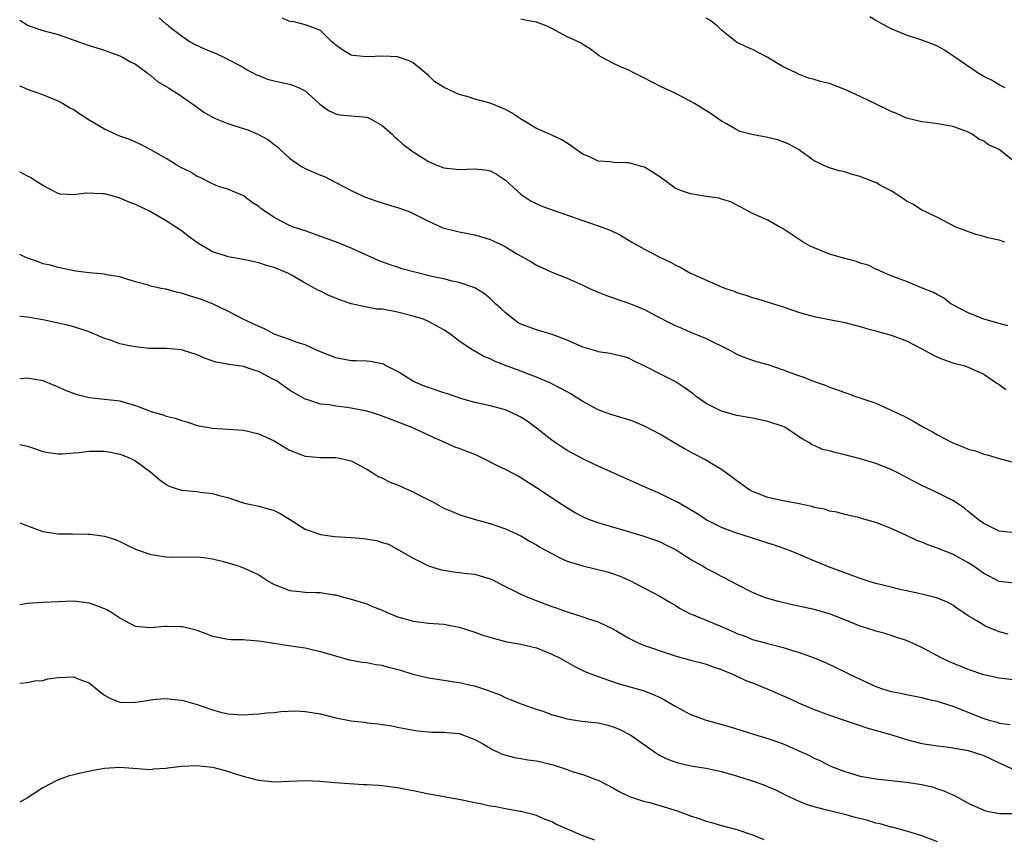
# Model space of a CAD drawing. Units: inches. Extents: x 2550000 to 2553000, y 1542000 to 1545000.
# Drawn here: x 2550000 to 2550128, y 1543650 to 1543756 of the extents above; entities that cross this region are included whole.
import ezdxf

# ---------------------------------------------------------------- set-up
doc = ezdxf.new("R2010")
doc.units = ezdxf.units.IN
doc.header["$MEASUREMENT"] = 0
doc.layers.add('LD25501542_2ft', color=85, linetype='Continuous')

msp = doc.modelspace()

# ---------------------------------------------------------------- linework, layer by layer
at = {"layer": 'LD25501542_2ft'}
for points, elevation in [([(2550127.77, 1543747), (2550127.28, 1543747.28), (2550127, 1543747.4), (2550126, 1543748), (2550125, 1543748.49), (2550124.15, 1543749), (2550121.24, 1543751), (2550121, 1543751.19), (2550119.9, 1543751.9), (2550119, 1543752.42), (2550118.6, 1543752.6), (2550117, 1543753.18), (2550115, 1543753.85), (2550113, 1543754.67), (2550112.34, 1543755), (2550111.49, 1543755.49), (2550111, 1543755.75), (2550110.22, 1543756.22)], 7932), ([(2550000, 1543755.78), (2550001.09, 1543755.09), (2550003, 1543754.44), (2550005, 1543753.95), (2550007.68, 1543753), (2550009, 1543752.5), (2550011, 1543751.89), (2550011.64, 1543751.64), (2550013, 1543751.18), (2550013.33, 1543751), (2550014.37, 1543750.37), (2550015, 1543750.08), (2550016.49, 1543749), (2550016.75, 1543748.75), (2550017, 1543748.62), (2550017.86, 1543747.86), (2550019.31, 1543747), (2550021, 1543745.94), (2550022.34, 1543745), (2550022.71, 1543744.71), (2550023.88, 1543743.88), (2550025, 1543743.21), (2550025.47, 1543743), (2550027, 1543742.4), (2550027.91, 1543742.09), (2550029.58, 1543741.58), (2550030.95, 1543740.95), (2550032.26, 1543740.26), (2550033, 1543739.67), (2550033.39, 1543739.39), (2550033.78, 1543739), (2550035, 1543737.9), (2550036.27, 1543737), (2550036.71, 1543736.71), (2550037, 1543736.56), (2550038.1, 1543736.1), (2550039, 1543735.71), (2550039.51, 1543735.51), (2550041, 1543734.75), (2550043, 1543733.7), (2550044.47, 1543733), (2550044.84, 1543732.84), (2550046.32, 1543732.31), (2550047.84, 1543731.84), (2550049, 1543731.49), (2550050.37, 1543731), (2550051, 1543730.74), (2550053, 1543729.71), (2550054.88, 1543728.88), (2550056.45, 1543728.45), (2550057, 1543728.36), (2550058.12, 1543728.12), (2550059, 1543727.97), (2550059.75, 1543727.75), (2550061, 1543727.34), (2550061.24, 1543727.24), (2550061.72, 1543727), (2550062.6, 1543726.6), (2550063, 1543726.38), (2550064.57, 1543725.43), (2550066.39, 1543724.39), (2550067, 1543724.01), (2550067.72, 1543723.72), (2550069, 1543723.11), (2550071, 1543722.35), (2550072.23, 1543721.77), (2550073, 1543721.43), (2550073.89, 1543721), (2550075, 1543720.51), (2550076.09, 1543720.09), (2550077, 1543719.79), (2550077.56, 1543719.56), (2550079, 1543719.1), (2550081, 1543718.28), (2550082.54, 1543717.46), (2550084.47, 1543716.47), (2550085, 1543716.17), (2550085.84, 1543715.84), (2550087, 1543715.33), (2550087.83, 1543715), (2550089, 1543714.51), (2550092.08, 1543713), (2550093, 1543712.49), (2550094.04, 1543712.04), (2550095, 1543711.71), (2550095.53, 1543711.53), (2550097, 1543711.12), (2550099, 1543710.45), (2550099.91, 1543710.09), (2550101, 1543709.7), (2550101.55, 1543709.55), (2550103, 1543708.94), (2550104.45, 1543708.45), (2550105, 1543708.21), (2550105.91, 1543707.91), (2550107, 1543707.49), (2550107.37, 1543707.37), (2550108.39, 1543707), (2550109, 1543706.81), (2550109.32, 1543706.68), (2550111, 1543706.12), (2550112.63, 1543705.37), (2550113, 1543705.23), (2550113.45, 1543705), (2550114.53, 1543704.53), (2550115.82, 1543703.82), (2550117.18, 1543703), (2550118.38, 1543702.38), (2550119, 1543702.02), (2550121, 1543700.95), (2550122.42, 1543700.42), (2550123, 1543700.17), (2550123.92, 1543699.92), (2550125, 1543699.52), (2550125.43, 1543699.43), (2550127, 1543698.96), (2550129, 1543698.43)], 7942), ([(2550018.09, 1543756.09), (2550019, 1543755.29), (2550019.17, 1543755.17), (2550019.36, 1543755), (2550021, 1543753.75), (2550022.09, 1543753), (2550022.67, 1543752.67), (2550024.05, 1543752.05), (2550025.47, 1543751.47), (2550026.48, 1543751), (2550027.57, 1543750.43), (2550029, 1543749.64), (2550029.39, 1543749.39), (2550030.7, 1543748.7), (2550031, 1543748.6), (2550032.15, 1543748.15), (2550033, 1543747.91), (2550033.76, 1543747.76), (2550035, 1543747.48), (2550035.38, 1543747.37), (2550036.24, 1543747), (2550037, 1543746.61), (2550038.84, 1543745), (2550038.92, 1543744.92), (2550040.06, 1543744.06), (2550041, 1543743.64), (2550041.53, 1543743.53), (2550043, 1543743.38), (2550045, 1543743.21), (2550045.16, 1543743.16), (2550045.49, 1543743), (2550047, 1543742.15), (2550048.28, 1543741), (2550048.63, 1543740.63), (2550049, 1543740.34), (2550049.69, 1543739.7), (2550051, 1543738.72), (2550053, 1543737.46), (2550054.11, 1543737), (2550055, 1543736.66), (2550057, 1543736.43), (2550059, 1543736.51), (2550060.37, 1543736.37), (2550061, 1543736.26), (2550061.84, 1543735.84), (2550063, 1543735.06), (2550065, 1543733.22), (2550065.3, 1543733), (2550066.33, 1543732.33), (2550067.69, 1543731.69), (2550073, 1543729.82), (2550075, 1543729.14), (2550076.57, 1543728.57), (2550077.91, 1543727.91), (2550079.39, 1543727), (2550081, 1543726.09), (2550082.9, 1543725.1), (2550084.4, 1543724.4), (2550085, 1543724.05), (2550085.72, 1543723.72), (2550086.97, 1543723), (2550091, 1543721.22), (2550091.54, 1543721), (2550092.63, 1543720.63), (2550093, 1543720.46), (2550094.14, 1543720.14), (2550095, 1543719.82), (2550095.66, 1543719.66), (2550097.19, 1543719.19), (2550097.73, 1543719), (2550099, 1543718.61), (2550101, 1543717.91), (2550101.7, 1543717.7), (2550103, 1543717.36), (2550105, 1543716.97), (2550107, 1543716.56), (2550109, 1543716.05), (2550109.81, 1543715.81), (2550111, 1543715.51), (2550111.39, 1543715.39), (2550113, 1543714.95), (2550115, 1543714.2), (2550117, 1543713.18), (2550118.4, 1543712.4), (2550119, 1543712.1), (2550119.77, 1543711.77), (2550121, 1543711.37), (2550121.28, 1543711.28), (2550122.41, 1543711), (2550123, 1543710.8), (2550125, 1543709.87), (2550126.29, 1543709), (2550126.69, 1543708.69), (2550127, 1543708.52), (2550127.87, 1543707.87)], 7940), ([(2550128.13, 1543716.13), (2550127, 1543716.43), (2550125.02, 1543717.02), (2550123, 1543717.85), (2550121, 1543718.85), (2550120.73, 1543719), (2550119.77, 1543719.77), (2550119, 1543720.16), (2550118.48, 1543720.48), (2550117.15, 1543721), (2550115, 1543721.89), (2550113.57, 1543722.43), (2550112.16, 1543723), (2550111.38, 1543723.38), (2550111, 1543723.51), (2550110, 1543724), (2550109, 1543724.29), (2550108.49, 1543724.49), (2550107, 1543724.87), (2550105, 1543725.45), (2550103, 1543726.26), (2550102.5, 1543726.5), (2550101.59, 1543727), (2550100.05, 1543728.05), (2550099, 1543728.72), (2550098.46, 1543729), (2550097, 1543729.84), (2550095, 1543730.73), (2550094.44, 1543731), (2550093.52, 1543731.52), (2550093, 1543731.79), (2550092.23, 1543732.23), (2550091, 1543732.59), (2550090.71, 1543732.71), (2550089, 1543732.94), (2550087, 1543733.25), (2550085.69, 1543733.69), (2550085, 1543734.02), (2550083, 1543735.46), (2550082.07, 1543736.07), (2550081, 1543736.72), (2550080.79, 1543736.79), (2550079, 1543737.29), (2550078.69, 1543737.31), (2550077, 1543737.35), (2550076.57, 1543737.43), (2550075, 1543737.52), (2550073.97, 1543738.03), (2550073, 1543738.41), (2550071, 1543739.86), (2550070.29, 1543740.29), (2550069, 1543740.87), (2550068.92, 1543740.92), (2550067, 1543741.73), (2550064.93, 1543743), (2550063.78, 1543743.78), (2550063, 1543744.2), (2550061, 1543745.03), (2550059, 1543745.57), (2550058.15, 1543745.85), (2550057, 1543746.14), (2550055.05, 1543747.05), (2550053.81, 1543747.81), (2550053, 1543748.62), (2550052.55, 1543749), (2550051, 1543750.27), (2550050.52, 1543750.52), (2550049, 1543751.04), (2550047.13, 1543751.13), (2550045, 1543751.06), (2550043.21, 1543751.21), (2550043, 1543751.26), (2550041.91, 1543751.91), (2550041, 1543752.57), (2550040.79, 1543752.79), (2550040.49, 1543753), (2550039, 1543754.44), (2550037.52, 1543755), (2550037.16, 1543755.16), (2550037, 1543755.19), (2550035.58, 1543755.58), (2550035, 1543755.61), (2550034.07, 1543756.07)], 7938), ([(2550127.74, 1543727), (2550127, 1543727.24), (2550125.55, 1543727.55), (2550125, 1543727.74), (2550124, 1543728), (2550121.32, 1543729), (2550120.72, 1543729.28), (2550119, 1543730.18), (2550117.12, 1543731.12), (2550117, 1543731.15), (2550115.89, 1543731.89), (2550115, 1543732.31), (2550114.61, 1543732.61), (2550113, 1543733.64), (2550111.64, 1543734.36), (2550111, 1543734.72), (2550110.79, 1543734.79), (2550109, 1543735.52), (2550107.82, 1543735.82), (2550107, 1543736.14), (2550106.26, 1543736.26), (2550105, 1543736.66), (2550104.75, 1543736.75), (2550103, 1543737.55), (2550101, 1543739), (2550099.72, 1543739.72), (2550099, 1543740.02), (2550098.27, 1543740.27), (2550097, 1543740.58), (2550094.95, 1543740.95), (2550093.37, 1543741.37), (2550093, 1543741.56), (2550091.64, 1543742.36), (2550091, 1543742.69), (2550090.55, 1543743), (2550089.66, 1543743.66), (2550088.43, 1543744.43), (2550087.48, 1543745), (2550085, 1543746.31), (2550083.16, 1543747.16), (2550081.84, 1543747.84), (2550081, 1543748.28), (2550079.55, 1543749), (2550079, 1543749.31), (2550077.8, 1543749.8), (2550077, 1543750.19), (2550075.43, 1543751), (2550075.16, 1543751.16), (2550074.02, 1543752.02), (2550073, 1543752.65), (2550072.8, 1543752.8), (2550072.44, 1543753), (2550071, 1543753.64), (2550069, 1543754.73), (2550068.4, 1543755), (2550067, 1543755.55), (2550065.75, 1543755.75), (2550065, 1543755.93)], 7936), ([(2550129, 1543737.42), (2550127, 1543739), (2550125.63, 1543739.63), (2550125, 1543740.09), (2550124.38, 1543740.38), (2550123.5, 1543741), (2550123, 1543741.25), (2550122.57, 1543741.43), (2550121, 1543742), (2550119, 1543742.37), (2550118.45, 1543742.45), (2550117, 1543742.59), (2550115, 1543743.08), (2550113.69, 1543743.69), (2550113, 1543743.95), (2550112.31, 1543744.31), (2550109, 1543745.89), (2550107, 1543746.82), (2550105, 1543747.58), (2550103.85, 1543747.85), (2550103, 1543748.12), (2550102.29, 1543748.29), (2550101, 1543748.78), (2550100.58, 1543749), (2550099, 1543749.74), (2550096.94, 1543751), (2550095, 1543752), (2550094.29, 1543752.29), (2550092.96, 1543752.96), (2550091, 1543754.48), (2550090.47, 1543755), (2550089.67, 1543755.67), (2550089, 1543756.07)], 7934), ([(2550128.67, 1543689.33), (2550127, 1543689.52), (2550125, 1543690.5), (2550124.31, 1543691), (2550123.6, 1543691.6), (2550123, 1543692.07), (2550122.49, 1543692.49), (2550121.75, 1543693), (2550121, 1543693.48), (2550120.05, 1543693.95), (2550118.67, 1543694.67), (2550117, 1543695.43), (2550115.97, 1543695.97), (2550115, 1543696.49), (2550114.03, 1543697), (2550113, 1543697.51), (2550111, 1543698.28), (2550109, 1543698.89), (2550107, 1543699.42), (2550105.7, 1543699.7), (2550105, 1543699.93), (2550104.11, 1543700.11), (2550103, 1543700.63), (2550102.71, 1543700.71), (2550102.33, 1543701), (2550101.47, 1543701.47), (2550101, 1543701.81), (2550099.2, 1543703), (2550099, 1543703.09), (2550097, 1543703.76), (2550095, 1543704.18), (2550093, 1543704.53), (2550091, 1543705.06), (2550089, 1543706.07), (2550087.72, 1543707), (2550087.32, 1543707.32), (2550086.17, 1543708.17), (2550085, 1543708.93), (2550083, 1543709.91), (2550081.14, 1543710.86), (2550079.6, 1543711.6), (2550079, 1543711.94), (2550078.19, 1543712.19), (2550076.57, 1543712.57), (2550075, 1543712.79), (2550074.85, 1543712.85), (2550073, 1543713.39), (2550071, 1543714.29), (2550069.04, 1543715.04), (2550067, 1543715.61), (2550065, 1543716.36), (2550064.6, 1543716.6), (2550064.01, 1543717), (2550063, 1543717.83), (2550062.4, 1543718.4), (2550061.69, 1543719), (2550061.35, 1543719.35), (2550061, 1543719.68), (2550060.28, 1543720.28), (2550059, 1543721.08), (2550057, 1543721.79), (2550056.06, 1543721.94), (2550055, 1543722.23), (2550053.45, 1543722.55), (2550049.56, 1543723.56), (2550049, 1543723.75), (2550048.04, 1543724.04), (2550046.6, 1543724.6), (2550045.67, 1543725), (2550043, 1543726.23), (2550041.08, 1543727), (2550038.09, 1543728.09), (2550037, 1543728.45), (2550036.6, 1543728.6), (2550035.36, 1543729), (2550035, 1543729.15), (2550033, 1543730.21), (2550031.79, 1543731), (2550031.32, 1543731.32), (2550031, 1543731.64), (2550030.15, 1543732.15), (2550029, 1543733.03), (2550027, 1543733.87), (2550025.77, 1543734.23), (2550025, 1543734.56), (2550023.4, 1543735.4), (2550023, 1543735.52), (2550022.12, 1543736.12), (2550021, 1543736.65), (2550020.37, 1543737), (2550019, 1543737.87), (2550017, 1543738.98), (2550015.69, 1543739.69), (2550015, 1543739.96), (2550014.3, 1543740.3), (2550013, 1543740.77), (2550011, 1543741.66), (2550009, 1543742.83), (2550007.69, 1543743.69), (2550007, 1543744.17), (2550006.44, 1543744.44), (2550005.54, 1543745), (2550005, 1543745.3), (2550004.48, 1543745.52), (2550003, 1543746.1), (2550001, 1543746.81), (2550000.59, 1543747), (2550000, 1543747.23)], 7944), ([(2550129, 1543682.79), (2550127, 1543682.99), (2550125.69, 1543683.69), (2550125, 1543684.01), (2550123.63, 1543685), (2550123, 1543685.42), (2550121, 1543686.52), (2550119.75, 1543687), (2550119.22, 1543687.22), (2550119, 1543687.33), (2550117.74, 1543687.74), (2550117, 1543688.1), (2550116.31, 1543688.31), (2550115, 1543688.96), (2550113, 1543689.86), (2550111.56, 1543690.44), (2550111, 1543690.65), (2550109.17, 1543691.17), (2550109, 1543691.23), (2550107, 1543691.67), (2550105.97, 1543691.97), (2550105, 1543692.12), (2550104.35, 1543692.35), (2550103, 1543692.6), (2550102.71, 1543692.71), (2550101.06, 1543693.06), (2550099, 1543693.43), (2550097, 1543693.86), (2550095.57, 1543694.43), (2550095, 1543694.64), (2550094.77, 1543694.77), (2550094.41, 1543695), (2550093.61, 1543695.61), (2550093, 1543696.03), (2550092.45, 1543696.45), (2550091, 1543697.51), (2550089.76, 1543698.24), (2550089, 1543698.71), (2550087.52, 1543699.52), (2550086.2, 1543700.2), (2550084.93, 1543700.93), (2550083, 1543702.09), (2550081.11, 1543703.11), (2550079.71, 1543703.71), (2550079, 1543703.95), (2550076.64, 1543704.64), (2550075, 1543705.24), (2550073, 1543706.32), (2550071.99, 1543707), (2550071.38, 1543707.38), (2550071, 1543707.57), (2550070.08, 1543708.08), (2550068.74, 1543708.74), (2550067, 1543709.51), (2550066.19, 1543709.81), (2550065, 1543710.27), (2550062.99, 1543710.99), (2550061.56, 1543711.56), (2550061, 1543711.85), (2550060.18, 1543712.18), (2550059, 1543712.86), (2550058.9, 1543712.9), (2550058.75, 1543713), (2550057, 1543714.17), (2550055.94, 1543715), (2550055, 1543715.65), (2550053, 1543716.73), (2550052.34, 1543717), (2550051, 1543717.42), (2550049, 1543717.93), (2550047, 1543718.29), (2550046.33, 1543718.33), (2550045, 1543718.56), (2550043, 1543719.01), (2550041.52, 1543719.52), (2550040.09, 1543720.09), (2550039, 1543720.63), (2550038.74, 1543720.74), (2550037, 1543721.7), (2550035.31, 1543722.69), (2550034.75, 1543723), (2550033, 1543723.7), (2550031.99, 1543723.99), (2550031, 1543724.31), (2550029, 1543724.75), (2550027, 1543725.11), (2550026.82, 1543725.18), (2550025, 1543725.73), (2550022.97, 1543726.97), (2550021.82, 1543727.82), (2550021, 1543728.49), (2550019, 1543729.75), (2550016.85, 1543731), (2550015, 1543731.87), (2550014.19, 1543732.19), (2550013, 1543732.72), (2550012.01, 1543733), (2550011, 1543733.26), (2550010.72, 1543733.28), (2550008.64, 1543733.36), (2550007, 1543733.16), (2550005.24, 1543733.24), (2550005, 1543733.3), (2550003, 1543734.33), (2550001.97, 1543735), (2550001.4, 1543735.4), (2550001, 1543735.58), (2550000.07, 1543736.07), (2550000, 1543736.1)], 7946), ([(2550128.17, 1543676.17), (2550127, 1543676.47), (2550126.61, 1543676.61), (2550125.21, 1543677.21), (2550125, 1543677.31), (2550124.11, 1543677.89), (2550123, 1543678.55), (2550121.53, 1543679.53), (2550121, 1543679.92), (2550120.29, 1543680.29), (2550118.88, 1543680.88), (2550117, 1543681.34), (2550116.58, 1543681.42), (2550115, 1543681.78), (2550114.01, 1543681.99), (2550113, 1543682.23), (2550111, 1543682.73), (2550110.13, 1543683), (2550109, 1543683.37), (2550107.81, 1543683.81), (2550107, 1543684.09), (2550104.88, 1543684.88), (2550102.07, 1543686.07), (2550101, 1543686.55), (2550099.83, 1543687), (2550097.73, 1543687.73), (2550097, 1543687.94), (2550096.22, 1543688.22), (2550095, 1543688.59), (2550093, 1543689.24), (2550092.6, 1543689.4), (2550091, 1543689.99), (2550089, 1543690.98), (2550087.81, 1543691.81), (2550087, 1543692.26), (2550086.55, 1543692.55), (2550085.71, 1543693), (2550085.28, 1543693.28), (2550085, 1543693.42), (2550083, 1543694.42), (2550081.59, 1543695), (2550075, 1543697.95), (2550073.2, 1543698.8), (2550071.65, 1543699.65), (2550071, 1543699.98), (2550069.42, 1543701), (2550069, 1543701.3), (2550067, 1543702.89), (2550065.8, 1543703.8), (2550065, 1543704.31), (2550063.57, 1543705), (2550063, 1543705.24), (2550061, 1543705.75), (2550059, 1543706.19), (2550057.31, 1543706.69), (2550055.36, 1543707.36), (2550055, 1543707.47), (2550053.86, 1543707.86), (2550053, 1543708.13), (2550052.37, 1543708.37), (2550050.98, 1543708.98), (2550049.77, 1543709.77), (2550049, 1543710.24), (2550047.42, 1543711), (2550047.16, 1543711.16), (2550047, 1543711.22), (2550045.5, 1543711.5), (2550045, 1543711.55), (2550043.61, 1543711.61), (2550043, 1543711.61), (2550041, 1543712), (2550039, 1543712.79), (2550038.5, 1543713), (2550037, 1543713.69), (2550036, 1543714), (2550035, 1543714.38), (2550033, 1543715.08), (2550031.75, 1543715.75), (2550031, 1543716.04), (2550030.36, 1543716.36), (2550028.97, 1543717), (2550027, 1543718.07), (2550025.01, 1543719.01), (2550023.56, 1543719.56), (2550023, 1543719.75), (2550022.04, 1543720.04), (2550021, 1543720.39), (2550020.48, 1543720.48), (2550019, 1543720.89), (2550018.89, 1543720.89), (2550018.35, 1543721), (2550017, 1543721.31), (2550016.52, 1543721.48), (2550015, 1543721.87), (2550013.76, 1543722.24), (2550013, 1543722.5), (2550011.22, 1543722.78), (2550011, 1543722.84), (2550009.02, 1543723.02), (2550007.26, 1543723.26), (2550005, 1543723.7), (2550004, 1543724), (2550003, 1543724.21), (2550002.45, 1543724.45), (2550001, 1543724.92), (2550000.81, 1543725), (2550000, 1543725.39)], 7948), ([(2550131, 1543669.97), (2550127, 1543670.45), (2550125, 1543670.86), (2550123, 1543671.55), (2550120.57, 1543672.57), (2550119.68, 1543673), (2550117, 1543674.44), (2550115, 1543675.32), (2550113.74, 1543675.74), (2550112.22, 1543676.22), (2550111, 1543676.53), (2550110.66, 1543676.66), (2550109, 1543677.17), (2550107, 1543678), (2550105, 1543678.78), (2550103, 1543679.35), (2550100, 1543680), (2550098.39, 1543680.39), (2550096.83, 1543680.84), (2550096.37, 1543681), (2550095, 1543681.56), (2550093, 1543682.59), (2550091.43, 1543683.43), (2550091, 1543683.63), (2550090.12, 1543684.12), (2550089, 1543684.68), (2550088.5, 1543685), (2550087, 1543685.86), (2550086.29, 1543686.29), (2550085, 1543687.13), (2550083.76, 1543687.76), (2550083, 1543688.12), (2550082.35, 1543688.35), (2550080.85, 1543688.85), (2550078.4, 1543689.6), (2550075.57, 1543690.43), (2550075, 1543690.59), (2550073.9, 1543691), (2550073.26, 1543691.26), (2550073, 1543691.39), (2550071.95, 1543691.95), (2550070.22, 1543693), (2550067, 1543695.15), (2550065, 1543696.44), (2550064.65, 1543696.65), (2550063, 1543697.5), (2550062.05, 1543697.95), (2550060.01, 1543699), (2550059.33, 1543699.33), (2550059, 1543699.44), (2550057, 1543700.23), (2550056.42, 1543700.42), (2550055.14, 1543701), (2550053.65, 1543701.65), (2550053, 1543701.97), (2550050.78, 1543703), (2550046.59, 1543704.59), (2550045, 1543705.07), (2550043, 1543705.48), (2550042.43, 1543705.57), (2550041, 1543705.71), (2550040.11, 1543705.89), (2550039, 1543705.98), (2550037.48, 1543706.52), (2550037, 1543706.65), (2550036.43, 1543707), (2550035, 1543707.82), (2550033.28, 1543709), (2550032.67, 1543709.33), (2550031, 1543710.21), (2550030.38, 1543710.38), (2550029, 1543710.89), (2550027.12, 1543711.12), (2550027, 1543711.16), (2550025.42, 1543711.42), (2550023.95, 1543711.95), (2550023, 1543712.4), (2550021, 1543713.04), (2550019, 1543713.2), (2550016.78, 1543713.22), (2550015, 1543713.41), (2550014.47, 1543713.53), (2550013, 1543713.83), (2550011.66, 1543714.34), (2550011, 1543714.52), (2550009.91, 1543715), (2550009.25, 1543715.25), (2550009, 1543715.36), (2550007, 1543716.01), (2550006.22, 1543716.22), (2550003, 1543716.92), (2550001, 1543717.29), (2550000, 1543717.37)], 7950), ([(2550000, 1543709.31), (2550001, 1543709.4), (2550003, 1543709.05), (2550004.44, 1543708.44), (2550005, 1543708.24), (2550005.83, 1543707.83), (2550007.29, 1543707.29), (2550009, 1543706.84), (2550013, 1543706.42), (2550013.84, 1543706.16), (2550015, 1543705.83), (2550017.17, 1543705), (2550018.59, 1543704.59), (2550019, 1543704.45), (2550020.15, 1543704.15), (2550021, 1543703.85), (2550021.68, 1543703.68), (2550023, 1543703.24), (2550025, 1543702.86), (2550029, 1543702.62), (2550031, 1543702.15), (2550033, 1543701.22), (2550035, 1543700.04), (2550037, 1543699.25), (2550039, 1543699.08), (2550041, 1543699.09), (2550041.53, 1543699), (2550043, 1543698.64), (2550045, 1543697.57), (2550045.92, 1543697), (2550046.57, 1543696.57), (2550047, 1543696.42), (2550047.92, 1543695.92), (2550049, 1543695.54), (2550050.1, 1543695), (2550051, 1543694.61), (2550051.87, 1543694.13), (2550053, 1543693.56), (2550053.4, 1543693.4), (2550054.07, 1543693), (2550054.68, 1543692.68), (2550055, 1543692.49), (2550056.08, 1543692.08), (2550057, 1543691.69), (2550057.51, 1543691.51), (2550059.24, 1543691), (2550061, 1543690.51), (2550063, 1543689.81), (2550065, 1543688.89), (2550066.18, 1543688.18), (2550067, 1543687.74), (2550067.45, 1543687.45), (2550069, 1543686.6), (2550070.04, 1543686.04), (2550071, 1543685.64), (2550073, 1543685), (2550076.23, 1543684.23), (2550077, 1543683.99), (2550077.73, 1543683.73), (2550079.13, 1543683.13), (2550083, 1543681.09), (2550084.3, 1543680.3), (2550085, 1543679.93), (2550085.54, 1543679.54), (2550086.84, 1543678.84), (2550087.34, 1543678.66), (2550090.78, 1543677.22), (2550092.48, 1543676.48), (2550093, 1543676.24), (2550093.92, 1543675.92), (2550095, 1543675.47), (2550095.38, 1543675.38), (2550097.12, 1543674.88), (2550099, 1543674.42), (2550099.89, 1543674.11), (2550101, 1543673.8), (2550103, 1543673.07), (2550104.47, 1543672.47), (2550107, 1543671.26), (2550107.51, 1543671), (2550109.9, 1543669.9), (2550111, 1543669.36), (2550112.01, 1543669), (2550113, 1543668.7), (2550114.44, 1543668.44), (2550115, 1543668.31), (2550117, 1543667.94), (2550117.73, 1543667.73), (2550119, 1543667.47), (2550119.34, 1543667.34), (2550121, 1543666.83), (2550125, 1543665.21), (2550125.7, 1543665), (2550126.73, 1543664.73), (2550127, 1543664.63), (2550128.43, 1543664.43)], 7952), ([(2550000, 1543700.75), (2550001, 1543700.53), (2550002.17, 1543700.17), (2550003, 1543699.86), (2550003.72, 1543699.72), (2550005, 1543699.55), (2550005.53, 1543699.53), (2550007, 1543699.69), (2550007.72, 1543699.72), (2550009, 1543699.91), (2550009.89, 1543699.89), (2550011, 1543699.9), (2550011.76, 1543699.76), (2550013, 1543699.51), (2550013.38, 1543699.38), (2550014.31, 1543699), (2550015, 1543698.65), (2550017, 1543697.17), (2550018.18, 1543696.18), (2550019, 1543695.56), (2550019.37, 1543695.37), (2550020.44, 1543695), (2550021, 1543694.84), (2550023, 1543694.66), (2550023.42, 1543694.58), (2550025, 1543694.41), (2550025.88, 1543694.12), (2550027, 1543693.86), (2550028.73, 1543693.27), (2550029.15, 1543693.15), (2550029.74, 1543693), (2550031, 1543692.74), (2550032.38, 1543692.38), (2550033, 1543692.2), (2550033.79, 1543691.79), (2550035, 1543691.08), (2550037, 1543689.77), (2550039, 1543689.07), (2550040.84, 1543688.84), (2550043, 1543688.69), (2550044.56, 1543688.56), (2550046.29, 1543688.29), (2550047, 1543688.03), (2550047.81, 1543687.81), (2550049.11, 1543687.11), (2550051, 1543686.02), (2550053.02, 1543685.02), (2550054.53, 1543684.53), (2550056.23, 1543684.23), (2550057, 1543684.16), (2550058.02, 1543684.02), (2550059, 1543683.93), (2550059.73, 1543683.73), (2550061, 1543683.35), (2550061.24, 1543683.24), (2550063, 1543682.34), (2550065, 1543681.33), (2550065.76, 1543681), (2550066.64, 1543680.64), (2550069, 1543679.76), (2550069.57, 1543679.57), (2550071, 1543679.03), (2550073, 1543678.41), (2550073.9, 1543678.1), (2550075, 1543677.75), (2550077, 1543676.8), (2550079, 1543675.64), (2550079.42, 1543675.42), (2550080.28, 1543675), (2550081, 1543674.68), (2550084.49, 1543673.51), (2550085, 1543673.36), (2550086.84, 1543672.84), (2550087, 1543672.78), (2550088.42, 1543672.42), (2550089, 1543672.26), (2550089.9, 1543671.9), (2550091, 1543671.58), (2550091.38, 1543671.38), (2550092.34, 1543671), (2550093, 1543670.71), (2550094.14, 1543670.14), (2550095, 1543669.83), (2550097, 1543669.02), (2550099.81, 1543667.81), (2550101, 1543667.26), (2550103, 1543666.39), (2550105, 1543665.64), (2550106.92, 1543665), (2550108.46, 1543664.46), (2550109.96, 1543663.96), (2550113.08, 1543663.08), (2550115, 1543662.48), (2550117, 1543661.97), (2550119, 1543661.66), (2550120.5, 1543661.5), (2550123, 1543661.08), (2550125, 1543660.41), (2550127, 1543659.45), (2550129, 1543658.54)], 7954), ([(2550000, 1543690.61), (2550000.44, 1543690.44), (2550001, 1543690.19), (2550003, 1543689.46), (2550005, 1543689.18), (2550006.83, 1543689.17), (2550008.87, 1543689.13), (2550009.12, 1543689.11), (2550011, 1543688.88), (2550012.42, 1543688.42), (2550013, 1543688.19), (2550013.78, 1543687.78), (2550015.12, 1543687.12), (2550017, 1543686.49), (2550017.62, 1543686.38), (2550019, 1543686.19), (2550019.86, 1543686.14), (2550023, 1543686.2), (2550023.89, 1543686.11), (2550025, 1543685.92), (2550026.43, 1543685.57), (2550028.33, 1543685), (2550029, 1543684.77), (2550031, 1543683.84), (2550032.31, 1543683), (2550033, 1543682.61), (2550033.61, 1543682.39), (2550035, 1543681.81), (2550036.32, 1543681.68), (2550037, 1543681.6), (2550038.46, 1543681.54), (2550039, 1543681.55), (2550040.74, 1543681.26), (2550041, 1543681.24), (2550041.83, 1543681), (2550043, 1543680.71), (2550044.29, 1543680.29), (2550045, 1543680.09), (2550045.75, 1543679.75), (2550047, 1543679.26), (2550047.56, 1543679), (2550049, 1543678.41), (2550049.81, 1543678.19), (2550051, 1543677.84), (2550053, 1543677.6), (2550055, 1543677.44), (2550057, 1543677.07), (2550059, 1543676.41), (2550060.04, 1543676.04), (2550061.57, 1543675.57), (2550063.18, 1543675.18), (2550065, 1543674.86), (2550067, 1543674.36), (2550069, 1543673.57), (2550070.16, 1543673), (2550071.98, 1543671.98), (2550073, 1543671.45), (2550073.3, 1543671.3), (2550074.04, 1543671), (2550075, 1543670.65), (2550075.49, 1543670.51), (2550077.73, 1543669.73), (2550080.84, 1543668.84), (2550082.29, 1543668.29), (2550083, 1543667.95), (2550083.62, 1543667.62), (2550085, 1543666.82), (2550087, 1543665.74), (2550089, 1543665.01), (2550092.12, 1543664.12), (2550093.65, 1543663.65), (2550095.7, 1543663), (2550097, 1543662.62), (2550099, 1543661.93), (2550101.04, 1543661.04), (2550102.4, 1543660.4), (2550103, 1543660.08), (2550103.75, 1543659.75), (2550105, 1543659.12), (2550105.27, 1543659), (2550107, 1543658.33), (2550109, 1543657.75), (2550111, 1543657.39), (2550113, 1543657.17), (2550115, 1543656.97), (2550117, 1543656.65), (2550118.34, 1543656.34), (2550119, 1543656.11), (2550119.85, 1543655.85), (2550121, 1543655.3), (2550121.22, 1543655.22), (2550123, 1543654.25), (2550125, 1543653.31), (2550125.23, 1543653.23), (2550127, 1543652.9), (2550128.89, 1543652.88)], 7956), ([(2550119, 1543649.2), (2550117, 1543649.99), (2550115.58, 1543650.42), (2550115, 1543650.62), (2550113.12, 1543651.12), (2550113, 1543651.14), (2550111.56, 1543651.56), (2550111, 1543651.65), (2550109.97, 1543651.97), (2550108.37, 1543652.37), (2550107, 1543652.75), (2550106.79, 1543652.79), (2550105, 1543653.22), (2550104.67, 1543653.33), (2550103, 1543653.74), (2550102.04, 1543654.04), (2550101, 1543654.48), (2550099.29, 1543655.29), (2550099, 1543655.45), (2550097.95, 1543655.95), (2550097, 1543656.37), (2550096.55, 1543656.55), (2550095, 1543657.1), (2550093, 1543657.73), (2550091, 1543658.31), (2550089, 1543658.72), (2550087.03, 1543659.03), (2550085.4, 1543659.4), (2550085, 1543659.53), (2550083.94, 1543659.94), (2550083, 1543660.42), (2550082.63, 1543660.63), (2550081, 1543661.75), (2550079.1, 1543663.1), (2550077.77, 1543663.78), (2550077, 1543664.1), (2550076.29, 1543664.29), (2550075, 1543664.59), (2550072.84, 1543664.84), (2550071, 1543665.14), (2550070.79, 1543665.21), (2550069, 1543665.71), (2550067.87, 1543666.13), (2550067, 1543666.4), (2550065.06, 1543667.06), (2550063.65, 1543667.65), (2550063, 1543667.88), (2550062.27, 1543668.27), (2550061, 1543668.73), (2550060.82, 1543668.82), (2550059, 1543669.39), (2550058.51, 1543669.49), (2550057, 1543669.83), (2550053, 1543670.46), (2550051, 1543670.93), (2550049.43, 1543671.43), (2550047.84, 1543671.84), (2550047, 1543672.08), (2550046.17, 1543672.17), (2550045, 1543672.42), (2550044.46, 1543672.46), (2550042.78, 1543672.78), (2550041, 1543673.29), (2550039, 1543673.88), (2550037, 1543674.33), (2550035.46, 1543674.54), (2550031, 1543675.25), (2550029.37, 1543675.37), (2550029, 1543675.42), (2550027.43, 1543675.43), (2550027, 1543675.48), (2550025.7, 1543675.7), (2550025, 1543675.87), (2550024.19, 1543676.19), (2550023, 1543676.61), (2550022.7, 1543676.7), (2550021.1, 1543677.1), (2550020.88, 1543677.12), (2550019, 1543677.14), (2550018.84, 1543677.16), (2550016.96, 1543676.96), (2550015, 1543677.16), (2550013, 1543678.25), (2550011.81, 1543679), (2550011.3, 1543679.3), (2550011, 1543679.45), (2550009.88, 1543679.88), (2550009, 1543680.18), (2550007, 1543680.42), (2550005, 1543680.36), (2550003, 1543680.28), (2550001, 1543680.11), (2550000, 1543679.98)], 7958), ([(2550000, 1543669.79), (2550001, 1543669.87), (2550001.9, 1543670.1), (2550003, 1543670.15), (2550003.64, 1543670.36), (2550005, 1543670.53), (2550007, 1543670.61), (2550007.68, 1543670.32), (2550009, 1543669.83), (2550009.47, 1543669.47), (2550010.02, 1543669), (2550011, 1543668.24), (2550011.79, 1543667.79), (2550013, 1543667.32), (2550013.29, 1543667.29), (2550015, 1543667.34), (2550015.39, 1543667.39), (2550017, 1543667.65), (2550017.71, 1543667.71), (2550019, 1543667.79), (2550019.74, 1543667.74), (2550021, 1543667.58), (2550021.48, 1543667.48), (2550023.03, 1543667.03), (2550025, 1543666.34), (2550025.92, 1543666.08), (2550027, 1543665.82), (2550028.28, 1543665.72), (2550029, 1543665.68), (2550030.21, 1543665.79), (2550031, 1543665.81), (2550032.03, 1543665.97), (2550033, 1543666.01), (2550033.87, 1543666.13), (2550035.81, 1543666.19), (2550037, 1543666.14), (2550039, 1543665.82), (2550041, 1543665.31), (2550043, 1543664.9), (2550044.72, 1543664.72), (2550045, 1543664.67), (2550046.54, 1543664.54), (2550047, 1543664.45), (2550048.25, 1543664.25), (2550049, 1543664.08), (2550049.9, 1543663.9), (2550051.6, 1543663.6), (2550053.43, 1543663.43), (2550055, 1543663.43), (2550055.38, 1543663.38), (2550057, 1543663.27), (2550059, 1543662.51), (2550060.13, 1543661.87), (2550061.22, 1543661.22), (2550062.58, 1543660.58), (2550064.15, 1543660.15), (2550065, 1543660.03), (2550065.87, 1543659.87), (2550067, 1543659.71), (2550067.59, 1543659.59), (2550069, 1543659.23), (2550069.19, 1543659.19), (2550071, 1543658.6), (2550071.65, 1543658.35), (2550073, 1543657.96), (2550074.71, 1543657.29), (2550075, 1543657.2), (2550077, 1543656.16), (2550077.73, 1543655.73), (2550079.09, 1543655.09), (2550081, 1543654.47), (2550081.7, 1543654.3), (2550083, 1543653.93), (2550084.56, 1543653.44), (2550085.25, 1543653.25), (2550087, 1543652.58), (2550088.21, 1543652.21), (2550089, 1543651.89), (2550089.72, 1543651.72), (2550091, 1543651.32), (2550093, 1543650.81), (2550095, 1543650.14), (2550096.47, 1543649.53)], 7960), ([(2550074.57, 1543649.43), (2550073, 1543649.99), (2550069.52, 1543651.52), (2550069, 1543651.81), (2550068.13, 1543652.13), (2550067, 1543652.62), (2550066.72, 1543652.72), (2550065, 1543653.14), (2550064.84, 1543653.16), (2550063, 1543653.49), (2550061.74, 1543653.74), (2550061, 1543653.85), (2550059.91, 1543654.09), (2550059, 1543654.26), (2550057.39, 1543654.61), (2550053.34, 1543655.34), (2550053, 1543655.39), (2550051.69, 1543655.69), (2550049, 1543656.24), (2550048.31, 1543656.31), (2550047, 1543656.5), (2550046.52, 1543656.52), (2550045, 1543656.63), (2550044.63, 1543656.63), (2550042.73, 1543656.73), (2550040.88, 1543656.88), (2550038.94, 1543657.06), (2550037, 1543657.13), (2550033, 1543656.96), (2550031, 1543657.17), (2550030.78, 1543657.22), (2550029, 1543657.7), (2550027.99, 1543658.01), (2550027, 1543658.35), (2550025.2, 1543658.8), (2550025, 1543658.86), (2550023.74, 1543659), (2550023, 1543659.06), (2550021, 1543658.99), (2550019.22, 1543658.78), (2550019, 1543658.73), (2550017.37, 1543658.63), (2550017, 1543658.56), (2550013, 1543658.86), (2550011, 1543658.72), (2550009.54, 1543658.46), (2550007.88, 1543658.12), (2550007, 1543657.89), (2550006.28, 1543657.72), (2550004.81, 1543657.19), (2550003, 1543656.21), (2550001, 1543654.94), (2550000, 1543654.38)], 7962)]:
    msp.add_lwpolyline(points, dxfattribs=dict(at, elevation=elevation))

doc.saveas('drawing.dxf')
